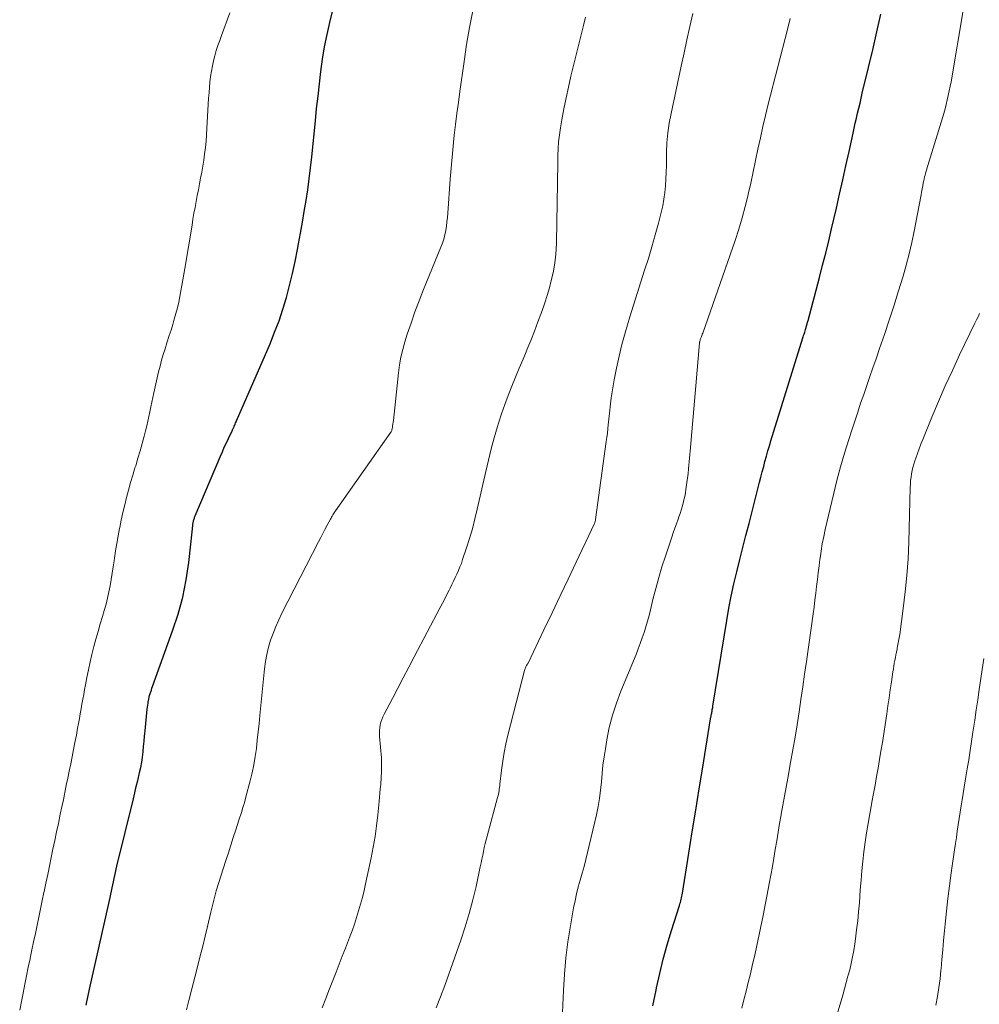
# Model space of a CAD drawing. Units: feet. Extents: x 1990000 to 1995028, y 555000 to 560000.
# Drawn here: x 1991368 to 1991472, y 555746 to 555853 of the extents above; entities that cross this region are included whole.
import ezdxf

# ---------------------------------------------------------------- set-up
doc = ezdxf.new("R2010")
doc.units = ezdxf.units.FT
doc.header["$LTSCALE"] = 100
doc.header["$MEASUREMENT"] = 0
doc.layers.add('CONTOUR INDEX', color=32, linetype='Continuous', lineweight=25)
doc.layers.add('CONTOUR INTERMEDIATE', color=40, linetype='Continuous', lineweight=15)

msp = doc.modelspace()

# ---------------------------------------------------------------- linework, layer by layer
at = {"layer": 'CONTOUR INDEX', "flags": 128}
for points, elevation in [([(1991375.31, 555746.18), (1991375.38, 555746.53), (1991375.45, 555746.87), (1991375.53, 555747.22), (1991375.6, 555747.56), (1991375.68, 555747.91), (1991377.75, 555757.15), (1991377.83, 555757.49), (1991377.9, 555757.82), (1991377.98, 555758.16), (1991378.05, 555758.5), (1991378.12, 555758.84), (1991378.19, 555759.18), (1991378.26, 555759.51), (1991378.33, 555759.85), (1991378.4, 555760.18), (1991378.48, 555760.52), (1991378.56, 555760.85), (1991378.64, 555761.19), (1991380.41, 555768.46), (1991380.57, 555769.12), (1991380.73, 555769.77), (1991380.89, 555770.43), (1991381.04, 555771.09), (1991381.09, 555771.3), (1991381.21, 555771.85), (1991381.31, 555772.41), (1991381.39, 555772.97), (1991381.46, 555773.53), (1991381.52, 555774.1), (1991381.57, 555774.67), (1991381.63, 555775.23), (1991381.68, 555775.8), (1991381.91, 555778.13), (1991381.93, 555778.35), (1991381.96, 555778.56), (1991381.99, 555778.78), (1991382.02, 555779), (1991382.03, 555779.03), (1991382.07, 555779.23), (1991382.11, 555779.42), (1991382.16, 555779.62), (1991382.22, 555779.81), (1991382.28, 555780.01), (1991382.35, 555780.2), (1991382.41, 555780.39), (1991382.48, 555780.58), (1991384.65, 555786.58), (1991385.23, 555788.39), (1991385.73, 555790.23), (1991386.1, 555792.09), (1991386.38, 555793.97), (1991386.78, 555797.6), (1991386.79, 555797.69), (1991386.8, 555797.77), (1991386.81, 555797.86), (1991386.82, 555797.95), (1991386.83, 555798.03), (1991386.84, 555798.12), (1991386.85, 555798.21), (1991386.87, 555798.29), (1991386.87, 555798.31), (1991386.89, 555798.4), (1991386.91, 555798.49), (1991386.93, 555798.58), (1991386.96, 555798.66), (1991386.99, 555798.75), (1991387.02, 555798.84), (1991387.05, 555798.92), (1991387.08, 555799.01), (1991389.8, 555805.44), (1991390.01, 555805.92), (1991390.22, 555806.4), (1991390.44, 555806.88), (1991390.66, 555807.36), (1991391.06, 555808.19), (1991391.09, 555808.25), (1991391.12, 555808.31), (1991391.15, 555808.37), (1991391.18, 555808.43), (1991391.21, 555808.49), (1991391.24, 555808.55), (1991391.26, 555808.62), (1991391.29, 555808.68), (1991391.34, 555808.79), (1991391.39, 555808.9), (1991391.44, 555809.02), (1991391.49, 555809.14), (1991391.54, 555809.25), (1991395.15, 555817.58), (1991395.65, 555818.81), (1991396.12, 555820.05), (1991396.54, 555821.31), (1991396.93, 555822.58), (1991397.27, 555823.86), (1991397.59, 555825.15), (1991397.87, 555826.45), (1991398.12, 555827.75), (1991398.23, 555828.35), (1991398.44, 555829.52), (1991398.64, 555830.69), (1991398.84, 555831.86), (1991399.04, 555833.03), (1991399.22, 555834.2), (1991399.38, 555835.37), (1991399.53, 555836.55), (1991399.66, 555837.73), (1991400.05, 555841.62), (1991400.18, 555842.96), (1991400.33, 555844.3), (1991400.48, 555845.63), (1991400.63, 555846.97), (1991400.82, 555848.3), (1991401.03, 555849.63), (1991401.3, 555850.95), (1991401.59, 555852.26), (1991401.92, 555853.57)], 760), ([(1991436.45, 555746.12), (1991436.8, 555747.81), (1991436.85, 555748.05), (1991437.19, 555749.61), (1991437.57, 555751.16), (1991437.99, 555752.7), (1991438.45, 555754.23), (1991439.31, 555756.95), (1991439.36, 555757.11), (1991439.41, 555757.28), (1991439.45, 555757.44), (1991439.5, 555757.61), (1991439.54, 555757.77), (1991439.58, 555757.94), (1991439.61, 555758.11), (1991439.64, 555758.28), (1991440.32, 555762.58), (1991440.69, 555764.9), (1991441.07, 555767.22), (1991441.44, 555769.54), (1991441.82, 555771.86), (1991442.63, 555776.88), (1991442.64, 555776.96), (1991442.65, 555777.03), (1991442.67, 555777.1), (1991442.68, 555777.17), (1991442.69, 555777.24), (1991442.71, 555777.31), (1991442.72, 555777.38), (1991442.74, 555777.45), (1991442.75, 555777.51), (1991442.77, 555777.61), (1991442.79, 555777.71), (1991442.81, 555777.82), (1991442.83, 555777.92), (1991442.84, 555777.96), (1991442.86, 555778.09), (1991442.88, 555778.21), (1991442.9, 555778.33), (1991442.93, 555778.46), (1991444.41, 555787.7), (1991444.65, 555789.02), (1991444.9, 555790.34), (1991445.19, 555791.66), (1991445.5, 555792.96), (1991445.83, 555794.27), (1991446.16, 555795.57), (1991446.49, 555796.88), (1991446.83, 555798.18), (1991447.96, 555802.62), (1991448.11, 555803.18), (1991448.25, 555803.75), (1991448.4, 555804.31), (1991448.54, 555804.87), (1991448.69, 555805.44), (1991448.84, 555806), (1991449.01, 555806.55), (1991449.17, 555807.11), (1991452.63, 555818.2), (1991452.67, 555818.33), (1991452.71, 555818.46), (1991452.75, 555818.59), (1991452.79, 555818.72), (1991452.83, 555818.84), (1991452.87, 555818.97), (1991452.91, 555819.1), (1991452.94, 555819.23), (1991452.97, 555819.34), (1991453.03, 555819.52), (1991453.08, 555819.71), (1991453.13, 555819.89), (1991453.18, 555820.07), (1991454.42, 555824.74), (1991454.76, 555826.05), (1991455.09, 555827.36), (1991455.41, 555828.67), (1991455.72, 555829.99), (1991456.24, 555832.21), (1991456.59, 555833.73), (1991456.93, 555835.26), (1991457.27, 555836.79), (1991457.61, 555838.32), (1991458.04, 555840.29), (1991458.16, 555840.84), (1991458.28, 555841.38), (1991458.4, 555841.92), (1991458.53, 555842.46), (1991458.66, 555843), (1991458.79, 555843.54), (1991458.92, 555844.08), (1991459.04, 555844.62), (1991459.71, 555847.38), (1991460.16, 555849.3), (1991460.61, 555851.22), (1991461.04, 555853.15)], 780)]:
    msp.add_lwpolyline(points, dxfattribs=dict(at, elevation=elevation))
at = {"layer": 'CONTOUR INTERMEDIATE', "flags": 128}
for points, elevation in [([(1991386.14, 555745.69), (1991386.41, 555746.69), (1991387.36, 555750.46), (1991387.62, 555751.52), (1991387.89, 555752.57), (1991388.14, 555753.63), (1991388.39, 555754.69), (1991388.76, 555756.24), (1991388.83, 555756.52), (1991388.9, 555756.81), (1991388.97, 555757.1), (1991389.04, 555757.39), (1991389.11, 555757.67), (1991389.19, 555757.96), (1991389.27, 555758.24), (1991389.36, 555758.52), (1991390.39, 555761.79), (1991390.66, 555762.62), (1991390.92, 555763.45), (1991391.19, 555764.28), (1991391.46, 555765.11), (1991391.8, 555766.14), (1991391.91, 555766.46), (1991392.01, 555766.77), (1991392.11, 555767.09), (1991392.2, 555767.41), (1991392.3, 555767.72), (1991392.39, 555768.04), (1991392.48, 555768.36), (1991392.56, 555768.68), (1991393.01, 555770.4), (1991393.22, 555771.26), (1991393.4, 555772.14), (1991393.55, 555773.02), (1991393.68, 555773.9), (1991393.78, 555774.79), (1991393.88, 555775.68), (1991393.97, 555776.57), (1991394.07, 555777.46), (1991394.56, 555782.49), (1991394.67, 555783.27), (1991394.81, 555784.05), (1991395, 555784.81), (1991395.22, 555785.57), (1991395.49, 555786.31), (1991395.78, 555787.05), (1991396.1, 555787.77), (1991396.44, 555788.48), (1991400.39, 555796.21), (1991400.62, 555796.65), (1991400.85, 555797.1), (1991401.08, 555797.54), (1991401.32, 555797.98), (1991401.66, 555798.63), (1991401.73, 555798.74), (1991401.79, 555798.86), (1991401.86, 555798.97), (1991401.93, 555799.09), (1991402, 555799.2), (1991402.08, 555799.31), (1991402.15, 555799.42), (1991402.23, 555799.53), (1991408.2, 555808.02), (1991408.23, 555808.08), (1991408.27, 555808.14), (1991408.29, 555808.2), (1991408.3, 555808.27), (1991408.35, 555808.52), (1991408.38, 555808.71), (1991408.41, 555808.9), (1991408.44, 555809.1), (1991408.46, 555809.29), (1991409.01, 555814.45), (1991409.13, 555815.29), (1991409.27, 555816.13), (1991409.47, 555816.95), (1991409.7, 555817.77), (1991409.96, 555818.59), (1991410.36, 555819.81), (1991410.78, 555821.02), (1991411.23, 555822.22), (1991411.71, 555823.42), (1991413.58, 555827.99), (1991413.75, 555828.43), (1991413.89, 555828.87), (1991414.01, 555829.33), (1991414.11, 555829.79), (1991414.18, 555830.26), (1991414.24, 555830.72), (1991414.3, 555831.19), (1991414.34, 555831.66), (1991414.6, 555835.33), (1991414.69, 555836.52), (1991414.79, 555837.7), (1991414.91, 555838.89), (1991415.03, 555840.07), (1991415.17, 555841.25), (1991415.31, 555842.43), (1991415.47, 555843.61), (1991415.63, 555844.79), (1991416.08, 555848.04), (1991416.36, 555849.88), (1991416.66, 555851.7), (1991417.02, 555853.52)], 764), ([(1991446.03, 555745.85), (1991446.27, 555746.78), (1991446.5, 555747.71), (1991446.73, 555748.65), (1991446.96, 555749.58), (1991447.16, 555750.42), (1991447.48, 555751.77), (1991447.78, 555753.13), (1991448.07, 555754.49), (1991448.34, 555755.85), (1991449, 555759.29), (1991449.17, 555760.22), (1991449.34, 555761.15), (1991449.5, 555762.07), (1991449.65, 555763), (1991449.81, 555763.93), (1991449.96, 555764.86), (1991450.12, 555765.79), (1991450.28, 555766.72), (1991450.3, 555766.8), (1991450.47, 555767.77), (1991450.64, 555768.74), (1991450.82, 555769.71), (1991450.99, 555770.68), (1991451.3, 555772.38), (1991451.54, 555773.74), (1991451.78, 555775.1), (1991452, 555776.46), (1991452.22, 555777.83), (1991452.42, 555779.19), (1991452.62, 555780.55), (1991452.82, 555781.92), (1991453.01, 555783.29), (1991453.73, 555788.42), (1991453.83, 555789.16), (1991453.93, 555789.9), (1991454.02, 555790.64), (1991454.11, 555791.38), (1991454.19, 555792.12), (1991454.28, 555792.85), (1991454.37, 555793.59), (1991454.47, 555794.33), (1991454.48, 555794.42), (1991454.59, 555795.2), (1991454.72, 555795.98), (1991454.87, 555796.76), (1991455.04, 555797.53), (1991455.93, 555801.3), (1991456.3, 555802.8), (1991456.7, 555804.29), (1991457.13, 555805.77), (1991457.58, 555807.25), (1991457.91, 555808.26), (1991458.22, 555809.22), (1991458.54, 555810.18), (1991458.86, 555811.15), (1991459.19, 555812.1), (1991459.52, 555813.06), (1991459.85, 555814.02), (1991460.18, 555814.98), (1991460.52, 555815.93), (1991460.91, 555817.06), (1991461.44, 555818.58), (1991461.95, 555820.11), (1991462.44, 555821.64), (1991462.92, 555823.17), (1991463.44, 555824.87), (1991463.78, 555826.07), (1991464.1, 555827.28), (1991464.38, 555828.5), (1991464.63, 555829.72), (1991465.37, 555833.63), (1991465.43, 555833.95), (1991465.49, 555834.28), (1991465.56, 555834.6), (1991465.62, 555834.93), (1991465.66, 555835.16), (1991465.71, 555835.37), (1991465.75, 555835.57), (1991465.81, 555835.78), (1991465.87, 555835.99), (1991465.93, 555836.19), (1991465.99, 555836.4), (1991466.05, 555836.6), (1991466.11, 555836.8), (1991467.68, 555841.96), (1991467.82, 555842.44), (1991467.96, 555842.92), (1991468.08, 555843.4), (1991468.2, 555843.89), (1991468.31, 555844.38), (1991468.42, 555844.87), (1991468.52, 555845.36), (1991468.61, 555845.85), (1991469.97, 555853.74)], 784), ([(1991368.15, 555745.64), (1991368.34, 555746.57), (1991368.52, 555747.5), (1991368.71, 555748.44), (1991368.89, 555749.36), (1991369.08, 555750.28), (1991369.27, 555751.2), (1991369.28, 555751.27), (1991369.47, 555752.16), (1991369.65, 555753.04), (1991369.84, 555753.93), (1991370.03, 555754.81), (1991370.22, 555755.7), (1991370.4, 555756.58), (1991370.59, 555757.47), (1991370.77, 555758.35), (1991370.79, 555758.44), (1991370.98, 555759.36), (1991371.17, 555760.28), (1991371.36, 555761.2), (1991371.55, 555762.12), (1991371.74, 555763.04), (1991371.93, 555763.96), (1991372.13, 555764.88), (1991372.32, 555765.8), (1991372.53, 555766.8), (1991372.7, 555767.58), (1991372.86, 555768.35), (1991373.02, 555769.13), (1991373.18, 555769.9), (1991373.18, 555769.92), (1991373.34, 555770.69), (1991373.5, 555771.46), (1991373.65, 555772.23), (1991373.81, 555773), (1991373.96, 555773.77), (1991374.11, 555774.54), (1991374.26, 555775.31), (1991374.4, 555776.08), (1991374.5, 555776.6), (1991374.59, 555777.12), (1991374.69, 555777.64), (1991374.78, 555778.16), (1991374.87, 555778.68), (1991374.96, 555779.2), (1991375.06, 555779.72), (1991375.15, 555780.25), (1991375.25, 555780.77), (1991375.4, 555781.56), (1991375.56, 555782.39), (1991375.74, 555783.23), (1991375.94, 555784.05), (1991376.15, 555784.88), (1991376.37, 555785.7), (1991376.6, 555786.52), (1991376.84, 555787.34), (1991377.08, 555788.15), (1991377.27, 555788.8), (1991377.46, 555789.45), (1991377.63, 555790.12), (1991377.77, 555790.78), (1991377.9, 555791.46), (1991378.01, 555792.13), (1991378.12, 555792.81), (1991378.23, 555793.48), (1991378.33, 555794.16), (1991378.37, 555794.42), (1991378.49, 555795.23), (1991378.63, 555796.03), (1991378.77, 555796.84), (1991378.93, 555797.64), (1991378.94, 555797.73), (1991379.11, 555798.54), (1991379.29, 555799.36), (1991379.48, 555800.17), (1991379.68, 555800.98), (1991379.89, 555801.78), (1991380.11, 555802.58), (1991380.34, 555803.38), (1991380.58, 555804.18), (1991380.66, 555804.41), (1991380.9, 555805.21), (1991381.13, 555806), (1991381.35, 555806.8), (1991381.57, 555807.6), (1991381.72, 555808.19), (1991381.85, 555808.7), (1991381.97, 555809.21), (1991382.09, 555809.72), (1991382.2, 555810.23), (1991382.31, 555810.75), (1991382.41, 555811.26), (1991382.52, 555811.77), (1991382.62, 555812.29), (1991382.69, 555812.61), (1991382.83, 555813.25), (1991382.97, 555813.89), (1991383.13, 555814.53), (1991383.29, 555815.16), (1991383.46, 555815.79), (1991383.64, 555816.42), (1991383.83, 555817.04), (1991384.03, 555817.67), (1991384.29, 555818.45), (1991384.48, 555819.05), (1991384.66, 555819.64), (1991384.83, 555820.24), (1991385, 555820.85), (1991385.16, 555821.46), (1991385.3, 555822.06), (1991385.43, 555822.66), (1991385.54, 555823.27), (1991385.65, 555823.87), (1991385.76, 555824.48), (1991385.86, 555825.09), (1991385.97, 555825.7), (1991386.74, 555830.38), (1991386.84, 555831.02), (1991386.95, 555831.65), (1991387.07, 555832.29), (1991387.18, 555832.92), (1991387.3, 555833.56), (1991387.42, 555834.19), (1991387.55, 555834.82), (1991387.67, 555835.46), (1991387.8, 555836.1), (1991387.91, 555836.74), (1991388.01, 555837.38), (1991388.09, 555838.02), (1991388.1, 555838.08), (1991388.18, 555838.76), (1991388.25, 555839.43), (1991388.3, 555840.11), (1991388.34, 555840.79), (1991388.53, 555844.08), (1991388.57, 555844.67), (1991388.61, 555845.25), (1991388.67, 555845.82), (1991388.74, 555846.4), (1991388.74, 555846.42), (1991388.83, 555846.99), (1991388.93, 555847.55), (1991389.06, 555848.11), (1991389.2, 555848.66), (1991389.36, 555849.21), (1991389.53, 555849.76), (1991389.72, 555850.3), (1991389.91, 555850.84), (1991390.82, 555853.27)], 756), ([(1991400.77, 555745.9), (1991401.16, 555746.92), (1991401.56, 555747.95), (1991402.28, 555749.76), (1991402.62, 555750.62), (1991402.95, 555751.47), (1991403.29, 555752.33), (1991403.62, 555753.19), (1991403.73, 555753.5), (1991404, 555754.21), (1991404.25, 555754.92), (1991404.49, 555755.64), (1991404.71, 555756.36), (1991404.92, 555757.09), (1991405.12, 555757.81), (1991405.3, 555758.55), (1991405.46, 555759.29), (1991406.06, 555762.08), (1991406.28, 555763.24), (1991406.48, 555764.4), (1991406.65, 555765.56), (1991406.78, 555766.73), (1991406.93, 555768.16), (1991406.97, 555768.62), (1991407.01, 555769.07), (1991407.05, 555769.53), (1991407.09, 555769.98), (1991407.11, 555770.22), (1991407.13, 555770.56), (1991407.15, 555770.89), (1991407.17, 555771.22), (1991407.19, 555771.56), (1991407.19, 555771.89), (1991407.19, 555772.23), (1991407.18, 555772.56), (1991407.16, 555772.89), (1991406.96, 555775.2), (1991406.95, 555775.51), (1991406.96, 555775.82), (1991406.99, 555776.13), (1991407.04, 555776.43), (1991407.12, 555776.74), (1991407.21, 555777.03), (1991407.33, 555777.32), (1991407.46, 555777.6), (1991408.35, 555779.29), (1991408.94, 555780.41), (1991409.53, 555781.53), (1991410.12, 555782.65), (1991410.71, 555783.78), (1991413.5, 555789.09), (1991413.75, 555789.56), (1991413.99, 555790.04), (1991414.23, 555790.52), (1991414.47, 555790.99), (1991414.57, 555791.2), (1991414.76, 555791.58), (1991414.94, 555791.96), (1991415.12, 555792.34), (1991415.3, 555792.71), (1991415.47, 555793.1), (1991415.64, 555793.48), (1991415.79, 555793.87), (1991415.93, 555794.27), (1991416.35, 555795.53), (1991416.68, 555796.57), (1991416.99, 555797.61), (1991417.26, 555798.66), (1991417.51, 555799.72), (1991418.42, 555803.8), (1991418.7, 555805.01), (1991419.01, 555806.23), (1991419.34, 555807.43), (1991419.69, 555808.63), (1991419.8, 555809), (1991420.12, 555810.01), (1991420.47, 555811.01), (1991420.84, 555812), (1991421.22, 555812.98), (1991421.63, 555813.96), (1991422.04, 555814.94), (1991422.44, 555815.92), (1991422.85, 555816.89), (1991422.87, 555816.93), (1991423.28, 555817.93), (1991423.67, 555818.93), (1991424.05, 555819.94), (1991424.42, 555820.96), (1991424.78, 555821.99), (1991425.04, 555822.79), (1991425.28, 555823.59), (1991425.49, 555824.4), (1991425.68, 555825.22), (1991425.83, 555826.05), (1991425.94, 555826.88), (1991426.01, 555827.71), (1991426.05, 555828.55), (1991426.15, 555834.92), (1991426.16, 555835.67), (1991426.18, 555836.41), (1991426.19, 555837.16), (1991426.2, 555837.9), (1991426.23, 555838.64), (1991426.28, 555839.38), (1991426.37, 555840.12), (1991426.48, 555840.86), (1991426.63, 555841.75), (1991426.85, 555842.93), (1991427.08, 555844.11), (1991427.33, 555845.28), (1991427.61, 555846.44), (1991428.95, 555851.92), (1991429.17, 555852.83)], 768), ([(1991413.06, 555745.9), (1991413.54, 555747.1), (1991413.99, 555748.31), (1991414.43, 555749.53), (1991415.72, 555753.2), (1991416.19, 555754.64), (1991416.63, 555756.08), (1991417.02, 555757.54), (1991417.37, 555759.01), (1991417.83, 555761.13), (1991417.92, 555761.55), (1991418.01, 555761.96), (1991418.09, 555762.37), (1991418.17, 555762.79), (1991418.26, 555763.21), (1991418.35, 555763.62), (1991418.45, 555764.03), (1991418.56, 555764.44), (1991419.7, 555768.6), (1991419.75, 555768.78), (1991419.79, 555768.95), (1991419.82, 555769.13), (1991419.85, 555769.31), (1991419.88, 555769.49), (1991419.91, 555769.67), (1991419.93, 555769.85), (1991419.95, 555770.03), (1991420.13, 555771.56), (1991420.25, 555772.51), (1991420.41, 555773.45), (1991420.6, 555774.38), (1991420.81, 555775.31), (1991422.59, 555782.3), (1991422.62, 555782.4), (1991422.66, 555782.51), (1991422.7, 555782.61), (1991422.75, 555782.7), (1991422.83, 555782.85), (1991422.84, 555782.88), (1991422.86, 555782.9), (1991422.87, 555782.92), (1991422.88, 555782.94), (1991422.93, 555783.02), (1991422.95, 555783.04), (1991422.96, 555783.06), (1991422.97, 555783.09), (1991422.98, 555783.11), (1991424.7, 555786.7), (1991425.57, 555788.53), (1991426.44, 555790.35), (1991427.3, 555792.17), (1991428.17, 555793.99), (1991430.15, 555798.17), (1991430.19, 555798.26), (1991430.23, 555798.39), (1991430.24, 555798.44), (1991430.25, 555798.5), (1991430.26, 555798.55), (1991430.26, 555798.6), (1991431.42, 555807.01), (1991431.48, 555807.47), (1991431.54, 555807.92), (1991431.59, 555808.38), (1991431.64, 555808.84), (1991431.67, 555809.1), (1991431.7, 555809.43), (1991431.74, 555809.76), (1991431.77, 555810.09), (1991431.8, 555810.42), (1991431.83, 555810.76), (1991431.87, 555811.09), (1991431.91, 555811.42), (1991431.96, 555811.75), (1991432.28, 555813.67), (1991432.52, 555814.95), (1991432.8, 555816.22), (1991433.11, 555817.49), (1991433.46, 555818.75), (1991433.97, 555820.46), (1991434.36, 555821.72), (1991434.75, 555822.99), (1991435.15, 555824.25), (1991435.56, 555825.51), (1991435.96, 555826.78), (1991436.34, 555828.04), (1991436.7, 555829.32), (1991437.05, 555830.6), (1991437.35, 555831.75), (1991437.51, 555832.46), (1991437.64, 555833.18), (1991437.74, 555833.9), (1991437.8, 555834.62), (1991437.84, 555835.35), (1991437.88, 555836.08), (1991437.9, 555836.81), (1991437.92, 555837.53), (1991437.93, 555838.21), (1991437.97, 555839.27), (1991438.06, 555840.33), (1991438.21, 555841.38), (1991438.41, 555842.42), (1991439.5, 555847.54), (1991439.81, 555848.96), (1991440.12, 555850.38), (1991440.43, 555851.8), (1991440.75, 555853.22)], 772), ([(1991426.54, 555742.22), (1991426.8, 555747.78), (1991426.91, 555749.53), (1991427.07, 555751.28), (1991427.29, 555753.02), (1991427.56, 555754.75), (1991427.9, 555756.7), (1991428.05, 555757.45), (1991428.21, 555758.2), (1991428.4, 555758.95), (1991428.6, 555759.69), (1991428.81, 555760.43), (1991429.02, 555761.17), (1991429.21, 555761.92), (1991429.39, 555762.66), (1991430.35, 555766.73), (1991430.53, 555767.62), (1991430.69, 555768.5), (1991430.8, 555769.39), (1991430.89, 555770.29), (1991430.96, 555771.19), (1991431.06, 555772.08), (1991431.18, 555772.98), (1991431.32, 555773.87), (1991431.48, 555774.81), (1991431.75, 555776.16), (1991432.09, 555777.49), (1991432.51, 555778.79), (1991432.99, 555780.08), (1991434.63, 555784.05), (1991434.86, 555784.64), (1991435.09, 555785.23), (1991435.3, 555785.82), (1991435.51, 555786.42), (1991435.7, 555787.02), (1991435.88, 555787.63), (1991436.04, 555788.23), (1991436.2, 555788.85), (1991436.46, 555789.98), (1991436.76, 555791.16), (1991437.08, 555792.33), (1991437.42, 555793.49), (1991437.8, 555794.64), (1991438.48, 555796.68), (1991438.65, 555797.17), (1991438.82, 555797.66), (1991438.99, 555798.15), (1991439.17, 555798.63), (1991439.26, 555798.89), (1991439.39, 555799.25), (1991439.51, 555799.61), (1991439.61, 555799.98), (1991439.71, 555800.35), (1991439.8, 555800.72), (1991439.88, 555801.09), (1991439.95, 555801.47), (1991440.01, 555801.85), (1991440.05, 555802.08), (1991440.12, 555802.58), (1991440.18, 555803.07), (1991440.24, 555803.57), (1991440.28, 555804.07), (1991440.49, 555806.39), (1991440.64, 555808.05), (1991440.78, 555809.71), (1991440.93, 555811.37), (1991441.07, 555813.03), (1991441.48, 555817.66), (1991441.48, 555817.68), (1991441.48, 555817.69), (1991441.48, 555817.71), (1991441.48, 555817.73), (1991441.5, 555817.79), (1991441.5, 555817.8), (1991441.5, 555817.82), (1991441.51, 555817.84), (1991441.51, 555817.85), (1991441.54, 555817.94), (1991441.54, 555817.97), (1991441.55, 555817.99), (1991441.56, 555818.01), (1991441.56, 555818.03), (1991441.64, 555818.23), (1991441.68, 555818.36), (1991441.73, 555818.48), (1991441.77, 555818.61), (1991441.82, 555818.73), (1991445.31, 555828.72), (1991445.72, 555829.93), (1991446.09, 555831.15), (1991446.42, 555832.39), (1991446.72, 555833.63), (1991446.74, 555833.7), (1991447.01, 555834.91), (1991447.27, 555836.13), (1991447.53, 555837.35), (1991447.78, 555838.57), (1991448.04, 555839.79), (1991448.3, 555841.01), (1991448.59, 555842.22), (1991448.89, 555843.43), (1991450.97, 555851.48), (1991451.26, 555852.68)], 776), ([(1991455.28, 555741.74), (1991456.92, 555747.25), (1991457.11, 555747.94), (1991457.31, 555748.62), (1991457.49, 555749.31), (1991457.68, 555750), (1991457.84, 555750.7), (1991457.99, 555751.4), (1991458.11, 555752.1), (1991458.22, 555752.8), (1991458.3, 555753.33), (1991458.42, 555754.3), (1991458.54, 555755.28), (1991458.63, 555756.25), (1991458.72, 555757.23), (1991458.82, 555758.65), (1991458.91, 555759.68), (1991459, 555760.7), (1991459.11, 555761.73), (1991459.22, 555762.75), (1991459.35, 555763.78), (1991459.5, 555764.8), (1991459.67, 555765.81), (1991459.85, 555766.83), (1991459.91, 555767.18), (1991460.08, 555768.1), (1991460.25, 555769.02), (1991460.42, 555769.93), (1991460.58, 555770.85), (1991460.74, 555771.77), (1991460.9, 555772.69), (1991461.05, 555773.61), (1991461.2, 555774.53), (1991461.67, 555777.63), (1991461.8, 555778.49), (1991461.93, 555779.35), (1991462.06, 555780.21), (1991462.18, 555781.07), (1991462.34, 555782.18), (1991462.39, 555782.49), (1991462.44, 555782.79), (1991462.49, 555783.09), (1991462.54, 555783.39), (1991462.6, 555783.7), (1991462.65, 555784), (1991462.71, 555784.3), (1991462.78, 555784.6), (1991462.81, 555784.73), (1991462.88, 555785.1), (1991462.95, 555785.46), (1991463.01, 555785.83), (1991463.07, 555786.2), (1991463.46, 555789.01), (1991463.67, 555790.79), (1991463.85, 555792.57), (1991463.97, 555794.36), (1991464.05, 555796.15), (1991464.2, 555802.07), (1991464.22, 555802.44), (1991464.25, 555802.8), (1991464.29, 555803.16), (1991464.34, 555803.52), (1991464.41, 555803.88), (1991464.49, 555804.23), (1991464.59, 555804.58), (1991464.7, 555804.93), (1991464.81, 555805.24), (1991464.98, 555805.74), (1991465.16, 555806.24), (1991465.35, 555806.74), (1991465.55, 555807.23), (1991466.54, 555809.65), (1991467.25, 555811.35), (1991467.98, 555813.03), (1991468.75, 555814.7), (1991469.53, 555816.36), (1991471.19, 555819.8), (1991471.36, 555820.14), (1991471.52, 555820.49), (1991471.67, 555820.83)], 788), ([(1991466.98, 555746.2), (1991467.15, 555747.14), (1991467.3, 555748.08), (1991467.42, 555749.02), (1991467.52, 555749.96), (1991467.54, 555750.11), (1991467.63, 555751.13), (1991467.72, 555752.15), (1991467.81, 555753.18), (1991467.91, 555754.2), (1991467.97, 555754.93), (1991468.11, 555756.32), (1991468.26, 555757.7), (1991468.44, 555759.08), (1991468.62, 555760.46), (1991468.98, 555762.94), (1991469.08, 555763.62), (1991469.18, 555764.3), (1991469.28, 555764.98), (1991469.38, 555765.66), (1991469.49, 555766.34), (1991469.59, 555767.01), (1991469.7, 555767.69), (1991469.81, 555768.36), (1991469.91, 555769.04), (1991470.02, 555769.71), (1991470.13, 555770.39), (1991470.24, 555771.06), (1991470.34, 555771.69), (1991470.51, 555772.68), (1991470.66, 555773.67), (1991470.82, 555774.66), (1991470.97, 555775.65), (1991471, 555775.86), (1991471.17, 555776.96), (1991471.33, 555778.05), (1991471.49, 555779.15), (1991471.65, 555780.25), (1991472.13, 555783.61)], 792)]:
    msp.add_lwpolyline(points, dxfattribs=dict(at, elevation=elevation))

doc.saveas('drawing.dxf')
